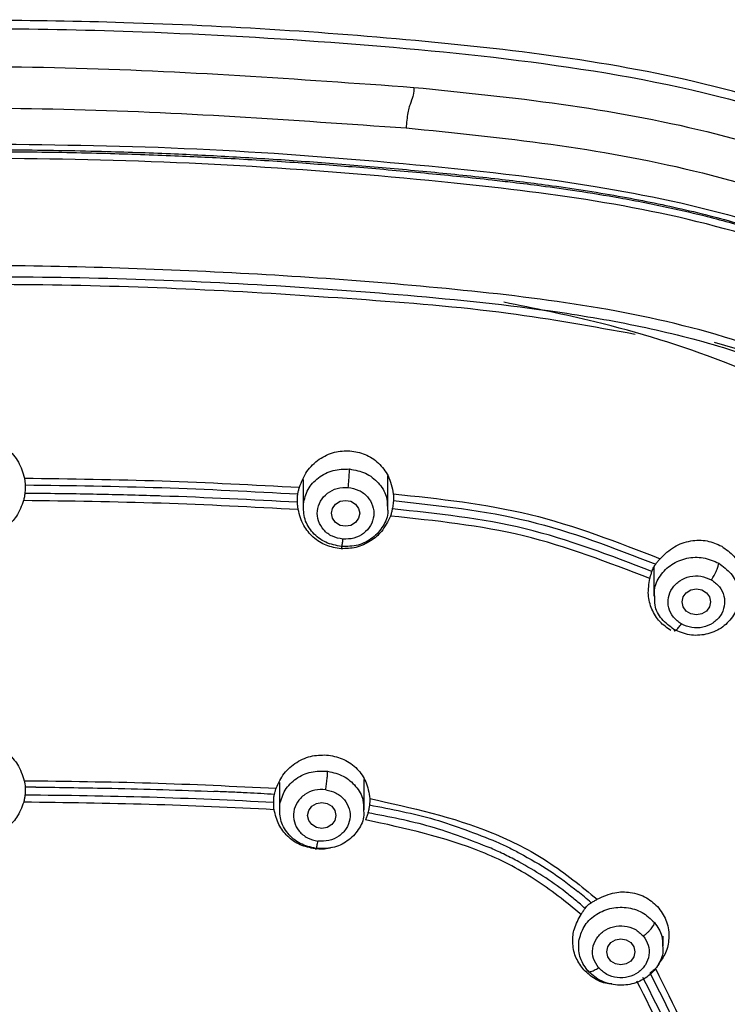
# Model space of a CAD drawing. Extents: x 3502.5 to 3581, y 1275.8 to 1354.9.
# Drawn here: x 3522.4 to 3523.7, y 1326.3 to 1328 of the extents above; entities that cross this region are included whole.
import ezdxf

# ---------------------------------------------------------------- set-up
doc = ezdxf.new("R2010")
doc.units = 0
doc.layers.add('CUERPO', color=7, linetype='CONTINUOUS')

msp = doc.modelspace()

# ---------------------------------------------------------------- linework, layer by layer
at = {"layer": 'CUERPO'}
for p, q in [((3522.906, 1327.1836), (3522.906, 1327.1335)), ((3523.056, 1327.1335), (3523.056, 1327.19)), ((3523.5264, 1327.0291), (3523.5264, 1326.9769)), ((3522.8639, 1326.6478), (3522.8639, 1326.5993)), ((3523.0139, 1326.5993), (3523.0139, 1326.653)), ((3523.3929, 1326.3678), (3523.3929, 1326.358)), ((3523.5429, 1326.358), (3523.5429, 1326.376))]:
    msp.add_line(p, q, dxfattribs=at)
at = {"layer": 'CUERPO', "flags": 128}
for points in [[(3523.006, 1327.1237), (3523.0041, 1327.1149), (3522.9987, 1327.1074), (3522.9905, 1327.1024), (3522.981, 1327.1007), (3522.9714, 1327.1024), (3522.9633, 1327.1074), (3522.9579, 1327.1149), (3522.956, 1327.1237), (3522.9579, 1327.1324), (3522.9633, 1327.1399), (3522.9714, 1327.1449), (3522.981, 1327.1466), (3522.9905, 1327.1449), (3522.9987, 1327.1399), (3523.0041, 1327.1324), (3523.006, 1327.1237)], [(3523.6264, 1326.967), (3523.6245, 1326.9582), (3523.6191, 1326.9508), (3523.611, 1326.9458), (3523.6014, 1326.9441), (3523.5919, 1326.9458), (3523.5837, 1326.9508), (3523.5783, 1326.9582), (3523.5764, 1326.967), (3523.5783, 1326.9758), (3523.5837, 1326.9833), (3523.5919, 1326.9883), (3523.6014, 1326.99), (3523.611, 1326.9883), (3523.6191, 1326.9833), (3523.6245, 1326.9758), (3523.6264, 1326.967)], [(3522.9639, 1326.5894), (3522.962, 1326.5806), (3522.9566, 1326.5732), (3522.9485, 1326.5682), (3522.9389, 1326.5664), (3522.9294, 1326.5682), (3522.9212, 1326.5732), (3522.9158, 1326.5806), (3522.9139, 1326.5894), (3522.9158, 1326.5982), (3522.9212, 1326.6057), (3522.9294, 1326.6106), (3522.9389, 1326.6124), (3522.9485, 1326.6106), (3522.9566, 1326.6057), (3522.962, 1326.5982), (3522.9639, 1326.5894)], [(3523.4929, 1326.3481), (3523.491, 1326.3393), (3523.4856, 1326.3319), (3523.4774, 1326.3269), (3523.4679, 1326.3252), (3523.4583, 1326.3269), (3523.4502, 1326.3319), (3523.4448, 1326.3393), (3523.4429, 1326.3481), (3523.4448, 1326.3569), (3523.4502, 1326.3644), (3523.4583, 1326.3694), (3523.4679, 1326.3711), (3523.4774, 1326.3694), (3523.4856, 1326.3644), (3523.491, 1326.3569), (3523.4929, 1326.3481)]]:
    msp.add_lwpolyline(points, dxfattribs=at)
at = {"layer": 'CUERPO'}
for points, knots in [([(3524.7763, 1326.3334), (3524.7673, 1326.4069), (3524.7517, 1326.5343), (3524.7222, 1326.6979), (3524.6929, 1326.8236), (3524.6512, 1326.9684), (3524.5823, 1327.1465), (3524.4776, 1327.3282), (3524.3638, 1327.4698), (3524.2564, 1327.5738), (3524.1373, 1327.6652), (3524.0004, 1327.7467), (3523.8452, 1327.8154), (3523.6493, 1327.8787), (3523.4133, 1327.9267), (3523.1393, 1327.958), (3522.8645, 1327.9798), (3522.5204, 1327.9961), (3522.2373, 1327.9967), (3522.0083, 1327.9894), (3521.8887, 1327.9841), (3521.7355, 1327.9751), (3521.6206, 1327.9653), (3521.5568, 1327.9599)], [0, 0, 0, 0, 0.056364, 0.097656, 0.126333, 0.154237, 0.211653, 0.269934, 0.310274, 0.345571, 0.379051, 0.41887, 0.459672, 0.499605, 0.564358, 0.628914, 0.693461, 0.758054, 0.870865, 0.892148, 0.91899, 0.954941, 1, 1, 1, 1]), ([(3521.5533, 1327.944), (3521.731, 1327.9574), (3522.0863, 1327.9841), (3522.5621, 1327.9811), (3522.9771, 1327.9572), (3523.3317, 1327.9239), (3523.6534, 1327.8664), (3523.9322, 1327.7696), (3524.1617, 1327.6411), (3524.3571, 1327.4714), (3524.5103, 1327.2687), (3524.6216, 1327.0446), (3524.6969, 1326.8085), (3524.7457, 1326.5668), (3524.7658, 1326.4042), (3524.7758, 1326.3228)], [0, 0, 0, 0, 0.125083, 0.250165, 0.333562, 0.416956, 0.500287, 0.562771, 0.625222, 0.68765, 0.750066, 0.812516, 0.874992, 0.937489, 1, 1, 1, 1]), ([(3519.9622, 1323.6517), (3519.9568, 1323.6702), (3519.9212, 1323.7928), (3519.897, 1324.0272), (3519.8622, 1324.3476), (3519.8469, 1324.6698), (3519.8395, 1324.992), (3519.8393, 1325.3143), (3519.8463, 1325.6552), (3519.8646, 1326.0146), (3519.9038, 1326.3912), (3519.963, 1326.7345), (3520.0657, 1327.0363), (3520.1851, 1327.2476), (3520.3093, 1327.3988), (3520.4164, 1327.5014), (3520.5365, 1327.5912), (3520.6819, 1327.6756), (3520.8539, 1327.7483), (3521.0508, 1327.8048), (3521.2865, 1327.8492), (3521.5594, 1327.8789), (3521.97, 1327.9096), (3522.4857, 1327.9213), (3522.8965, 1327.8918), (3523.1019, 1327.877)], [0, 0, 0, 0, 0.008825, 0.058229, 0.107559, 0.156892, 0.206226, 0.255557, 0.304884, 0.362785, 0.420719, 0.478623, 0.522035, 0.565416, 0.587131, 0.608849, 0.630574, 0.652299, 0.681259, 0.710228, 0.739202, 0.782671, 0.826144, 0.913072, 1, 1, 1, 1]), ([(3523.1019, 1327.877), (3523.1019, 1327.8726), (3523.1018, 1327.865), (3523.0975, 1327.8539), (3523.0934, 1327.8422), (3523.0899, 1327.8271), (3523.0888, 1327.8143), (3523.088, 1327.8052)], [0, 0, 0, 0, 0.285867, 0.502052, 0.60305, 0.716544, 1, 1, 1, 1]), ([(3523.1019, 1327.877), (3523.189, 1327.8682), (3523.363, 1327.8507), (3523.6211, 1327.8038), (3523.8708, 1327.7268), (3524.1026, 1327.6107), (3524.304, 1327.4536), (3524.4658, 1327.262), (3524.586, 1327.0465), (3524.6862, 1326.7713), (3524.7496, 1326.4376), (3524.7914, 1326.0535), (3524.8127, 1325.6687), (3524.8204, 1325.2844), (3524.8189, 1324.9327), (3524.8097, 1324.6132), (3524.7944, 1324.3258), (3524.7643, 1324.0396), (3524.7369, 1323.8048), (3524.7012, 1323.669), (3524.69, 1323.6264)], [0, 0, 0, 0, 0.047002, 0.093989, 0.140952, 0.18789, 0.234813, 0.28172, 0.32865, 0.3756, 0.450717, 0.525885, 0.601046, 0.675722, 0.750399, 0.806408, 0.862417, 0.918423, 0.974456, 1, 1, 1, 1]), ([(3521.4689, 1321.6164), (3521.4582, 1321.7161), (3521.4422, 1321.8656), (3521.3876, 1322.0566), (3521.3237, 1322.1913), (3521.2328, 1322.3103), (3521.118, 1322.4069), (3520.9908, 1322.486), (3520.8444, 1322.5649), (3520.6834, 1322.6514), (3520.5174, 1322.76), (3520.3819, 1322.8783), (3520.2764, 1323), (3520.1687, 1323.158), (3520.0544, 1323.4011), (3519.9714, 1323.7352), (3519.9241, 1324.106), (3519.8949, 1324.4795), (3519.8832, 1324.8539), (3519.8812, 1325.2285), (3519.8885, 1325.6024), (3519.9084, 1325.9755), (3519.9473, 1326.3461), (3520.0061, 1326.6843), (3520.1063, 1326.9818), (3520.2231, 1327.1902), (3520.345, 1327.3392), (3520.4502, 1327.44), (3520.5683, 1327.528), (3520.7398, 1327.6267), (3520.9752, 1327.715), (3521.2719, 1327.7747), (3521.5733, 1327.8072), (3521.9765, 1327.8364), (3522.4828, 1327.8479), (3522.8862, 1327.8194), (3523.088, 1327.8052)], [0, 0, 0, 0, 0.031432, 0.047153, 0.062861, 0.078565, 0.094202, 0.109793, 0.125389, 0.146182, 0.166965, 0.187741, 0.203329, 0.218918, 0.250069, 0.29161, 0.33348, 0.375366, 0.417256, 0.459146, 0.501042, 0.542675, 0.584282, 0.625872, 0.657052, 0.68821, 0.703806, 0.719398, 0.734985, 0.750572, 0.781714, 0.812882, 0.844069, 0.875259, 0.93763, 1, 1, 1, 1]), ([(3523.088, 1327.8052), (3523.1735, 1327.7967), (3523.3444, 1327.7797), (3523.5977, 1327.7343), (3523.8431, 1327.6601), (3524.071, 1327.5472), (3524.2692, 1327.3932), (3524.4279, 1327.2044), (3524.5455, 1326.9919), (3524.6434, 1326.7206), (3524.706, 1326.3918), (3524.7475, 1326.014), (3524.7696, 1325.6335), (3524.7777, 1325.2522), (3524.776, 1324.8382), (3524.7609, 1324.3927), (3524.7233, 1323.9963), (3524.6734, 1323.6821), (3524.6152, 1323.4506), (3524.5274, 1323.2271), (3524.4028, 1323.0181), (3524.2368, 1322.834), (3524.0339, 1322.6838), (3523.8108, 1322.5623), (3523.6232, 1322.4626), (3523.4855, 1322.3634), (3523.3955, 1322.2734), (3523.3237, 1322.1686), (3523.2542, 1322.0149), (3523.207, 1321.8082), (3523.1922, 1321.6381), (3523.1848, 1321.553)], [0, 0, 0, 0, 0.031177, 0.062344, 0.093496, 0.12463, 0.155756, 0.186903, 0.218064, 0.249239, 0.29912, 0.349029, 0.398947, 0.449196, 0.499447, 0.562255, 0.625057, 0.656386, 0.687556, 0.718711, 0.749853, 0.780983, 0.812123, 0.843295, 0.874466, 0.890045, 0.905744, 0.92145, 0.937159, 0.968563, 1, 1, 1, 1]), ([(3522.3296, 1327.7773), (3522.4516, 1327.7758), (3522.6954, 1327.7729), (3523.0602, 1327.746), (3523.3937, 1327.712), (3523.6914, 1327.6494), (3523.946, 1327.5525), (3524.1721, 1327.4059), (3524.3538, 1327.2132), (3524.4858, 1326.9889), (3524.5743, 1326.7475), (3524.6298, 1326.4984), (3524.6765, 1326.1628), (3524.7096, 1325.742), (3524.7213, 1325.3649), (3524.7188, 1325.1568), (3524.7184, 1325.1168)], [0, 0, 0, 0, 0.080903, 0.161808, 0.24275, 0.303479, 0.3642, 0.424903, 0.485615, 0.54633, 0.607066, 0.667792, 0.728495, 0.849836, 0.971168, 1, 1, 1, 1]), ([(3522.3295, 1327.7634), (3522.3589, 1327.7633), (3522.435, 1327.7631), (3522.5515, 1327.7608), (3522.6741, 1327.7566), (3522.7898, 1327.7509), (3522.9012, 1327.7439), (3523.0153, 1327.7351), (3523.127, 1327.7252), (3523.215, 1327.7163), (3523.2813, 1327.7087), (3523.3314, 1327.7025), (3523.3944, 1327.6937), (3523.4704, 1327.6813), (3523.5472, 1327.6662), (3523.6134, 1327.6507), (3523.6836, 1327.6321), (3523.7707, 1327.605), (3523.879, 1327.5624), (3523.99, 1327.5065), (3524.0922, 1327.4411), (3524.1832, 1327.3681), (3524.2604, 1327.2922), (3524.3305, 1327.2088), (3524.3994, 1327.1089), (3524.4598, 1326.9978), (3524.5163, 1326.8659), (3524.5613, 1326.7275), (3524.5983, 1326.573), (3524.6231, 1326.4336), (3524.6421, 1326.2965), (3524.6578, 1326.1651), (3524.6716, 1326.0253), (3524.6842, 1325.8604), (3524.6951, 1325.6535), (3524.702, 1325.4125), (3524.7048, 1325.2271), (3524.7042, 1325.1306), (3524.7041, 1325.1148)], [0, 0, 0, 0, 0.019602, 0.050683, 0.077663, 0.101367, 0.127896, 0.152051, 0.177654, 0.202751, 0.211033, 0.222265, 0.236447, 0.253578, 0.273705, 0.28891, 0.299193, 0.322497, 0.350278, 0.377796, 0.406871, 0.433191, 0.45811, 0.482036, 0.509296, 0.543357, 0.571385, 0.61133, 0.647231, 0.685166, 0.712931, 0.746714, 0.7805, 0.814284, 0.865896, 0.930041, 0.98856, 1, 1, 1, 1]), ([(3522.3296, 1327.7668), (3522.3557, 1327.7667), (3522.4322, 1327.7665), (3522.5485, 1327.7643), (3522.6753, 1327.7599), (3522.7899, 1327.7542), (3522.9027, 1327.7469), (3523.0172, 1327.738), (3523.1313, 1327.7277), (3523.2412, 1327.7165), (3523.3545, 1327.7026), (3523.4672, 1327.685), (3523.5826, 1327.6614), (3523.7308, 1327.6227), (3523.9071, 1327.5569), (3524.0559, 1327.4697), (3524.1493, 1327.3979), (3524.2023, 1327.3516), (3524.2533, 1327.3009), (3524.3018, 1327.2458), (3524.3476, 1327.1865), (3524.3924, 1327.1201), (3524.439, 1327.0397), (3524.4731, 1326.969), (3524.4966, 1326.9133), (3524.5096, 1326.8807), (3524.5224, 1326.8462), (3524.5349, 1326.8098), (3524.5471, 1326.7717), (3524.5557, 1326.7426), (3524.565, 1326.7096), (3524.578, 1326.6607), (3524.5959, 1326.5831), (3524.6124, 1326.4968), (3524.6249, 1326.4206), (3524.6334, 1326.3623), (3524.6389, 1326.3214), (3524.6429, 1326.2908), (3524.6464, 1326.2629), (3524.6503, 1326.2302), (3524.6546, 1326.1927), (3524.6593, 1326.1504), (3524.6632, 1326.113), (3524.6665, 1326.0797), (3524.6694, 1326.0483), (3524.673, 1326.0068), (3524.6773, 1325.954), (3524.6901, 1325.7741), (3524.6991, 1325.6015), (3524.7004, 1325.4505), (3524.7005, 1325.4404)], [0, 0, 0, 0, 0.018866, 0.055273, 0.084086, 0.110529, 0.138158, 0.165786, 0.193571, 0.221032, 0.245686, 0.276182, 0.303703, 0.331222, 0.387651, 0.440908, 0.458034, 0.475626, 0.493683, 0.512205, 0.531192, 0.550642, 0.573387, 0.602395, 0.611029, 0.620093, 0.629586, 0.639509, 0.649861, 0.660645, 0.663101, 0.676427, 0.700015, 0.724996, 0.744899, 0.760226, 0.770978, 0.777042, 0.784365, 0.792947, 0.802786, 0.813884, 0.82624, 0.83218, 0.840081, 0.850935, 0.864741, 0.881501, 0.992061, 1, 1, 1, 1]), ([(3524.6958, 1325.1098), (3524.6956, 1325.2366), (3524.6949, 1325.5283), (3524.6713, 1325.9858), (3524.626, 1326.398), (3524.5558, 1326.7241), (3524.471, 1326.9616), (3524.3446, 1327.1832), (3524.1695, 1327.3748), (3523.9502, 1327.5218), (3523.7018, 1327.6196), (3523.4398, 1327.6774), (3523.1436, 1327.7125), (3522.8163, 1327.7394), (3522.4581, 1327.7528), (3522.0998, 1327.7509), (3521.7419, 1327.7321), (3521.3852, 1327.7007), (3521.0606, 1327.6494), (3520.7788, 1327.5551), (3520.5492, 1327.4225), (3520.3602, 1327.2427), (3520.2199, 1327.0281), (3520.1242, 1326.794), (3520.0629, 1326.5509), (3520.0251, 1326.3042), (3519.988, 1325.9752), (3519.9654, 1325.5758), (3519.9633, 1325.2601), (3519.9623, 1325.1092)], [0, 0, 0, 0, 0.046059, 0.105936, 0.16583, 0.19581, 0.225805, 0.255808, 0.285808, 0.315808, 0.345806, 0.375797, 0.405774, 0.445713, 0.485635, 0.525566, 0.565488, 0.605438, 0.645402, 0.6754, 0.705399, 0.7354, 0.765404, 0.795406, 0.825394, 0.855363, 0.885312, 0.945195, 1, 1, 1, 1]), ([(3524.4317, 1326.4293), (3524.4263, 1326.4649), (3524.4056, 1326.6003), (3524.3417, 1326.8063), (3524.225, 1327.0353), (3524.0733, 1327.2153), (3523.8776, 1327.3525), (3523.6531, 1327.4417), (3523.4159, 1327.4929), (3523.1743, 1327.5208), (3522.9317, 1327.5409), (3522.6074, 1327.5584), (3522.2923, 1327.5656), (3522.0593, 1327.554), (3521.9886, 1327.5504)], [0, 0, 0, 0, 0.03746, 0.142612, 0.221499, 0.300361, 0.379205, 0.458072, 0.536968, 0.61586, 0.694719, 0.773555, 0.931247, 1, 1, 1, 1]), ([(3521.7782, 1327.5248), (3521.9562, 1327.5327), (3522.3104, 1327.5485), (3522.7545, 1327.5348), (3523.1076, 1327.5093), (3523.3097, 1327.4879), (3523.4471, 1327.4654), (3523.5215, 1327.4505), (3523.5951, 1327.4328), (3523.6676, 1327.4117), (3523.7386, 1327.387), (3523.8077, 1327.3582), (3523.8762, 1327.3244), (3523.954, 1327.2772), (3524.0475, 1327.2056), (3524.1424, 1327.1068), (3524.2287, 1326.9842), (3524.3206, 1326.8052), (3524.3885, 1326.5838), (3524.4308, 1326.3421), (3524.457, 1326.1315), (3524.4768, 1325.9268), (3524.4897, 1325.727), (3524.4946, 1325.5956), (3524.4969, 1325.5335)], [0, 0, 0, 0, 0.125968, 0.250678, 0.313638, 0.376599, 0.394592, 0.412587, 0.430578, 0.448574, 0.466574, 0.484564, 0.502555, 0.522044, 0.550588, 0.588193, 0.622376, 0.661664, 0.738414, 0.796028, 0.847366, 0.899524, 0.952494, 1, 1, 1, 1]), ([(3523.493, 1327.4401), (3523.4185, 1327.4536), (3523.256, 1327.483), (3523.0009, 1327.5027), (3522.6425, 1327.5258), (3522.1924, 1327.5333), (3521.8337, 1327.5123), (3521.6544, 1327.5018)], [0, 0, 0, 0, 0.123822, 0.269903, 0.415927, 0.707993, 1, 1, 1, 1]), ([(3524.4449, 1323.9511), (3524.4455, 1323.9545), (3524.4614, 1324.0447), (3524.4849, 1324.3161), (3524.5067, 1324.769), (3524.5048, 1325.3284), (3524.4846, 1325.8048), (3524.4424, 1326.1902), (3524.3967, 1326.4808), (3524.3189, 1326.7441), (3524.2035, 1326.97), (3524.0564, 1327.1511), (3523.8674, 1327.2952), (3523.651, 1327.3968), (3523.446, 1327.4597), (3523.3148, 1327.4861), (3523.2611, 1327.4969)], [0, 0, 0, 0, 0.002745, 0.073258, 0.213488, 0.352994, 0.49212, 0.561669, 0.631289, 0.700872, 0.753151, 0.805492, 0.857935, 0.910553, 0.963373, 1, 1, 1, 1]), ([(3523.6329, 1327.4262), (3523.6492, 1327.4216), (3523.6937, 1327.4089), (3523.7616, 1327.383), (3523.8523, 1327.3421), (3523.9499, 1327.2852), (3524.0332, 1327.2198), (3524.0926, 1327.1623), (3524.1343, 1327.1162), (3524.1746, 1327.0652), (3524.2163, 1327.0041), (3524.2571, 1326.9346), (3524.2809, 1326.8821), (3524.2925, 1326.8565)], [0, 0, 0, 0, 0.054981, 0.149939, 0.236152, 0.379711, 0.519951, 0.585881, 0.655214, 0.727958, 0.804108, 0.904451, 1, 1, 1, 1]), ([(3522.3294, 1327.2568), (3522.3389, 1327.2558), (3522.3584, 1327.2538), (3522.3841, 1327.2382), (3522.4043, 1327.2151), (3522.41, 1327.1957), (3522.4129, 1327.1859)], [0, 0, 0, 0, 0.238778, 0.490883, 0.741281, 1, 1, 1, 1]), ([(3522.8993, 1327.1698), (3522.9031, 1327.1795), (3522.9107, 1327.1987), (3522.9333, 1327.2202), (3522.9603, 1327.2335), (3522.9795, 1327.2341), (3522.9888, 1327.2343)], [0, 0, 0, 0, 0.261201, 0.519135, 0.768256, 1, 1, 1, 1]), ([(3522.9888, 1327.2343), (3522.9979, 1327.2328), (3523.0164, 1327.2296), (3523.04, 1327.2134), (3523.059, 1327.1894), (3523.0632, 1327.1691), (3523.0654, 1327.1581)], [0, 0, 0, 0, 0.232803, 0.474373, 0.714713, 1, 1, 1, 1]), ([(3522.9857, 1327.1694), (3522.986, 1327.1724), (3522.9864, 1327.1771), (3522.987, 1327.1836), (3522.9873, 1327.1886), (3522.9876, 1327.1931), (3522.9879, 1327.1983), (3522.988, 1327.2006), (3522.988, 1327.2022)], [0, 0, 0, 0, 0.239519, 0.368443, 0.50009, 0.631722, 0.760605, 1, 1, 1, 1]), ([(3522.988, 1327.2021), (3522.9977, 1327.2003), (3523.0171, 1327.1965), (3523.04, 1327.1785), (3523.0542, 1327.1563), (3523.0547, 1327.1403), (3523.0549, 1327.1334)], [0, 0, 0, 0, 0.265829, 0.531658, 0.797487, 1, 1, 1, 1]), ([(3522.4129, 1327.1859), (3522.4941, 1327.1847), (3522.6565, 1327.1825), (3522.8184, 1327.174), (3522.8993, 1327.1698)], [0, 0, 0, 0, 0.500117, 1, 1, 1, 1]), ([(3522.4129, 1327.1859), (3522.4132, 1327.1837), (3522.414, 1327.1794), (3522.4142, 1327.1757), (3522.4144, 1327.1739)], [0, 0, 0, 0, 0.502349, 1, 1, 1, 1]), ([(3522.4144, 1327.1682), (3522.4143, 1327.1666), (3522.4141, 1327.1635), (3522.4138, 1327.1605), (3522.4137, 1327.159)], [0, 0, 0, 0, 0.499204, 1, 1, 1, 1]), ([(3522.4144, 1327.1739), (3522.4144, 1327.173), (3522.4145, 1327.1712), (3522.4144, 1327.1692), (3522.4144, 1327.1682)], [0, 0, 0, 0, 0.500583, 1, 1, 1, 1]), ([(3522.4144, 1327.1739), (3522.4949, 1327.1728), (3522.6559, 1327.1706), (3522.8163, 1327.1622), (3522.8966, 1327.158)], [0, 0, 0, 0, 0.500115, 1, 1, 1, 1]), ([(3522.8966, 1327.158), (3522.8969, 1327.1598), (3522.8976, 1327.1635), (3522.8987, 1327.1677), (3522.8993, 1327.1698)], [0, 0, 0, 0, 0.497284, 1, 1, 1, 1]), ([(3522.9763, 1327.0779), (3522.9699, 1327.0792), (3522.957, 1327.0817), (3522.9414, 1327.0936), (3522.932, 1327.1098), (3522.9298, 1327.1281), (3522.9357, 1327.1457), (3522.9482, 1327.1599), (3522.9659, 1327.169), (3522.9791, 1327.1693), (3522.9857, 1327.1694)], [0, 0, 0, 0, 0.124975, 0.250001, 0.375011, 0.499972, 0.624982, 0.750007, 0.875003, 1, 1, 1, 1]), ([(3522.9857, 1327.1694), (3522.9921, 1327.1682), (3523.005, 1327.1656), (3523.0205, 1327.1537), (3523.0299, 1327.1375), (3523.0321, 1327.1192), (3523.0262, 1327.1016), (3523.0138, 1327.0874), (3522.996, 1327.0783), (3522.9829, 1327.078), (3522.9763, 1327.0779)], [0, 0, 0, 0, 0.124997, 0.249993, 0.375018, 0.500028, 0.624989, 0.749999, 0.875025, 1, 1, 1, 1]), ([(3522.4137, 1327.159), (3522.4135, 1327.1569), (3522.413, 1327.1527), (3522.4119, 1327.1483), (3522.4114, 1327.1462)], [0, 0, 0, 0, 0.498495, 1, 1, 1, 1]), ([(3522.8959, 1327.1433), (3522.8157, 1327.1474), (3522.7312, 1327.1518), (3522.6106, 1327.1556), (3522.5302, 1327.1577), (3522.4539, 1327.1586), (3522.4137, 1327.159)], [0, 0, 0, 0, 0.499895, 0.526504, 0.749918, 1, 1, 1, 1]), ([(3522.8959, 1327.1433), (3522.8958, 1327.1447), (3522.8958, 1327.1477), (3522.8959, 1327.1507), (3522.896, 1327.1523)], [0, 0, 0, 0, 0.499928, 1, 1, 1, 1]), ([(3522.896, 1327.1523), (3522.896, 1327.1533), (3522.8962, 1327.1554), (3522.8964, 1327.1571), (3522.8966, 1327.158)], [0, 0, 0, 0, 0.498801, 1, 1, 1, 1]), ([(3523.0654, 1327.1581), (3523.1471, 1327.1494), (3523.3104, 1327.1319), (3523.4617, 1327.0728), (3523.5373, 1327.0433)], [0, 0, 0, 0, 0.499999, 1, 1, 1, 1]), ([(3523.0654, 1327.1581), (3523.0656, 1327.1559), (3523.0659, 1327.1516), (3523.0658, 1327.1479), (3523.0657, 1327.1461)], [0, 0, 0, 0, 0.501998, 1, 1, 1, 1]), ([(3522.4114, 1327.1462), (3522.4078, 1327.1366), (3522.4012, 1327.1188), (3522.3811, 1327.0982), (3522.3569, 1327.0846), (3522.3385, 1327.0828), (3522.3294, 1327.082)], [0, 0, 0, 0, 0.273207, 0.507671, 0.758866, 1, 1, 1, 1]), ([(3522.8971, 1327.1303), (3522.8163, 1327.1345), (3522.6546, 1327.1429), (3522.4925, 1327.1451), (3522.4114, 1327.1462)], [0, 0, 0, 0, 0.499884, 1, 1, 1, 1]), ([(3522.8971, 1327.1303), (3522.8968, 1327.1325), (3522.8961, 1327.1369), (3522.896, 1327.1411), (3522.8959, 1327.1433)], [0, 0, 0, 0, 0.501721, 1, 1, 1, 1]), ([(3523.0549, 1327.1334), (3523.0552, 1327.1313), (3523.0569, 1327.1203), (3523.0484, 1327.1004), (3523.0302, 1327.0792), (3523.0035, 1327.0654), (3522.9838, 1327.0651), (3522.974, 1327.0649)], [0, 0, 0, 0, 0.056199, 0.292149, 0.5281, 0.76405, 1, 1, 1, 1]), ([(3523.0636, 1327.1315), (3523.0632, 1327.1294), (3523.0624, 1327.1252), (3523.061, 1327.121), (3523.0603, 1327.1188)], [0, 0, 0, 0, 0.49748, 1, 1, 1, 1]), ([(3523.0651, 1327.1403), (3523.0648, 1327.1388), (3523.0644, 1327.1358), (3523.0639, 1327.1329), (3523.0636, 1327.1315)], [0, 0, 0, 0, 0.498966, 1, 1, 1, 1]), ([(3523.5228, 1327.0205), (3523.449, 1327.0491), (3523.3018, 1327.1062), (3523.1429, 1327.1231), (3523.0636, 1327.1315)], [0, 0, 0, 0, 0.500867, 1, 1, 1, 1]), ([(3523.0657, 1327.1461), (3523.0656, 1327.1452), (3523.0655, 1327.1434), (3523.0652, 1327.1413), (3523.0651, 1327.1403)], [0, 0, 0, 0, 0.501939, 1, 1, 1, 1]), ([(3523.0657, 1327.1461), (3523.1461, 1327.1375), (3523.3065, 1327.1204), (3523.4552, 1327.0626), (3523.5295, 1327.0337)], [0, 0, 0, 0, 0.500909, 1, 1, 1, 1]), ([(3522.9729, 1327.061), (3522.9639, 1327.0625), (3522.946, 1327.0654), (3522.923, 1327.0805), (3522.9048, 1327.1023), (3522.8997, 1327.1206), (3522.8971, 1327.1303)], [0, 0, 0, 0, 0.242369, 0.486948, 0.72978, 1, 1, 1, 1]), ([(3523.0603, 1327.1188), (3523.0556, 1327.1093), (3523.0472, 1327.0921), (3523.0251, 1327.0733), (3523.0002, 1327.0617), (3522.9818, 1327.0613), (3522.9729, 1327.061)], [0, 0, 0, 0, 0.283558, 0.509975, 0.763399, 1, 1, 1, 1]), ([(3523.5191, 1327.0081), (3523.4456, 1327.0367), (3523.2985, 1327.0939), (3523.1397, 1327.1105), (3523.0603, 1327.1188)], [0, 0, 0, 0, 0.499972, 1, 1, 1, 1]), ([(3522.974, 1327.0649), (3522.974, 1327.0639), (3522.974, 1327.0625), (3522.9743, 1327.0631), (3522.9746, 1327.0644), (3522.975, 1327.0668), (3522.9755, 1327.0709), (3522.976, 1327.0752), (3522.9763, 1327.0779)], [0, 0, 0, 0, 0.239457, 0.368361, 0.5, 0.631639, 0.760543, 1, 1, 1, 1]), ([(3523.5373, 1327.0433), (3523.5452, 1327.0511), (3523.5606, 1327.066), (3523.5907, 1327.0762), (3523.6205, 1327.0768), (3523.6378, 1327.0692), (3523.6462, 1327.0655)], [0, 0, 0, 0, 0.272152, 0.526272, 0.768844, 1, 1, 1, 1]), ([(3523.6462, 1327.0655), (3523.6539, 1327.06), (3523.6695, 1327.0488), (3523.6831, 1327.0235), (3523.6886, 1326.9933), (3523.6828, 1326.9734), (3523.6797, 1326.9625)], [0, 0, 0, 0, 0.236721, 0.484391, 0.717308, 1, 1, 1, 1]), ([(3523.5278, 1326.9769), (3523.5275, 1326.9807), (3523.5263, 1326.9934), (3523.5365, 1327.0143), (3523.5566, 1327.0344), (3523.584, 1327.0457), (3523.6143, 1327.0471), (3523.6322, 1327.0393), (3523.6411, 1327.0354)], [0, 0, 0, 0, 0.077584, 0.262067, 0.44655, 0.631034, 0.815517, 1, 1, 1, 1]), ([(3523.5228, 1327.0205), (3523.5232, 1327.0219), (3523.5241, 1327.0245), (3523.5254, 1327.0271), (3523.526, 1327.0284)], [0, 0, 0, 0, 0.501021, 1, 1, 1, 1]), ([(3523.526, 1327.0284), (3523.5266, 1327.0294), (3523.5277, 1327.0314), (3523.5289, 1327.033), (3523.5295, 1327.0337)], [0, 0, 0, 0, 0.499337, 1, 1, 1, 1]), ([(3523.5295, 1327.0337), (3523.5306, 1327.0352), (3523.533, 1327.0382), (3523.5359, 1327.0416), (3523.5373, 1327.0433)], [0, 0, 0, 0, 0.496465, 1, 1, 1, 1]), ([(3523.6279, 1327.0061), (3523.6295, 1327.0086), (3523.6321, 1327.0126), (3523.6352, 1327.0184), (3523.6373, 1327.0228), (3523.639, 1327.0269), (3523.6407, 1327.0316), (3523.6409, 1327.0339), (3523.6411, 1327.0354)], [0, 0, 0, 0, 0.239519, 0.368443, 0.50009, 0.631722, 0.760605, 1, 1, 1, 1]), ([(3523.6411, 1327.0354), (3523.6487, 1327.0297), (3523.664, 1327.0184), (3523.6756, 1326.9963), (3523.6752, 1326.9821), (3523.675, 1326.9769)], [0, 0, 0, 0, 0.387679, 0.775357, 1, 1, 1, 1]), ([(3523.5191, 1327.0081), (3523.5197, 1327.0103), (3523.5209, 1327.0145), (3523.5222, 1327.0185), (3523.5228, 1327.0205)], [0, 0, 0, 0, 0.501203, 1, 1, 1, 1]), ([(3523.575, 1326.928), (3523.5698, 1326.9318), (3523.5595, 1326.9393), (3523.5514, 1326.9564), (3523.5509, 1326.9747), (3523.5578, 1326.992), (3523.5716, 1327.0053), (3523.5898, 1327.013), (3523.61, 1327.0138), (3523.6219, 1327.0086), (3523.6279, 1327.0061)], [0, 0, 0, 0, 0.124975, 0.250001, 0.375011, 0.499972, 0.624982, 0.750007, 0.875003, 1, 1, 1, 1]), ([(3523.5563, 1326.9165), (3523.5494, 1326.9213), (3523.5353, 1326.9311), (3523.5216, 1326.9536), (3523.5146, 1326.9802), (3523.5176, 1326.9987), (3523.5191, 1327.0081)], [0, 0, 0, 0, 0.237452, 0.481912, 0.733706, 1, 1, 1, 1]), ([(3523.6279, 1327.0061), (3523.633, 1327.0023), (3523.6433, 1326.9947), (3523.6514, 1326.9776), (3523.652, 1326.9593), (3523.645, 1326.942), (3523.6312, 1326.9287), (3523.6131, 1326.9211), (3523.5928, 1326.9203), (3523.5809, 1326.9254), (3523.575, 1326.928)], [0, 0, 0, 0, 0.124997, 0.249993, 0.375018, 0.500028, 0.624989, 0.749999, 0.875025, 1, 1, 1, 1]), ([(3523.5617, 1326.9184), (3523.5541, 1326.924), (3523.5388, 1326.9353), (3523.5272, 1326.9574), (3523.5277, 1326.9716), (3523.5278, 1326.9769)], [0, 0, 0, 0, 0.387679, 0.775359, 1, 1, 1, 1]), ([(3523.675, 1326.9769), (3523.6754, 1326.9731), (3523.6765, 1326.9603), (3523.6663, 1326.9395), (3523.6463, 1326.9193), (3523.6189, 1326.9081), (3523.5885, 1326.9067), (3523.5707, 1326.9145), (3523.5617, 1326.9184)], [0, 0, 0, 0, 0.077583, 0.262067, 0.44655, 0.631033, 0.815517, 1, 1, 1, 1]), ([(3523.5617, 1326.9184), (3523.5619, 1326.9174), (3523.5622, 1326.9159), (3523.5638, 1326.916), (3523.5655, 1326.917), (3523.5677, 1326.9188), (3523.5707, 1326.9221), (3523.5733, 1326.9257), (3523.575, 1326.928)], [0, 0, 0, 0, 0.239457, 0.368361, 0.5, 0.631639, 0.760543, 1, 1, 1, 1]), ([(3522.3294, 1326.7175), (3522.3389, 1326.7166), (3522.3583, 1326.7147), (3522.3831, 1326.7004), (3522.4034, 1326.679), (3522.4094, 1326.6608), (3522.4127, 1326.6508)], [0, 0, 0, 0, 0.243217, 0.497811, 0.724654, 1, 1, 1, 1]), ([(3522.8583, 1326.6375), (3522.8624, 1326.6465), (3522.8706, 1326.6645), (3522.8939, 1326.6845), (3522.9216, 1326.6965), (3522.9412, 1326.6963), (3522.9506, 1326.6962)], [0, 0, 0, 0, 0.253664, 0.505517, 0.763963, 1, 1, 1, 1]), ([(3522.9506, 1326.6962), (3522.9601, 1326.6942), (3522.9792, 1326.6902), (3523.0022, 1326.6727), (3523.0192, 1326.6486), (3523.0222, 1326.6294), (3523.0237, 1326.6192)], [0, 0, 0, 0, 0.245645, 0.494358, 0.732856, 1, 1, 1, 1]), ([(3522.9459, 1326.6349), (3522.9463, 1326.6379), (3522.947, 1326.6425), (3522.9478, 1326.6491), (3522.9484, 1326.654), (3522.9488, 1326.6585), (3522.9492, 1326.6636), (3522.9493, 1326.666), (3522.9494, 1326.6676)], [0, 0, 0, 0, 0.239519, 0.368443, 0.50009, 0.631722, 0.760605, 1, 1, 1, 1]), ([(3522.9493, 1326.6675), (3522.9589, 1326.6652), (3522.9781, 1326.6607), (3523.0001, 1326.6417), (3523.0128, 1326.62), (3523.0127, 1326.605), (3523.0126, 1326.5992)], [0, 0, 0, 0, 0.274331, 0.548662, 0.822993, 1, 1, 1, 1]), ([(3522.4127, 1326.6508), (3522.4871, 1326.6499), (3522.6359, 1326.6482), (3522.7841, 1326.641), (3522.8583, 1326.6375)], [0, 0, 0, 0, 0.50012, 1, 1, 1, 1]), ([(3522.4127, 1326.6508), (3522.4131, 1326.6488), (3522.4139, 1326.6447), (3522.4142, 1326.6413), (3522.4143, 1326.6396)], [0, 0, 0, 0, 0.502459, 1, 1, 1, 1]), ([(3522.4144, 1326.6337), (3522.4144, 1326.6323), (3522.4142, 1326.6296), (3522.414, 1326.6268), (3522.4139, 1326.6254)], [0, 0, 0, 0, 0.498214, 1, 1, 1, 1]), ([(3522.4143, 1326.6396), (3522.4144, 1326.6388), (3522.4145, 1326.637), (3522.4144, 1326.6348), (3522.4144, 1326.6337)], [0, 0, 0, 0, 0.499531, 1, 1, 1, 1]), ([(3522.4332, 1326.6395), (3522.43, 1326.6395), (3522.4237, 1326.6396), (3522.4175, 1326.6396), (3522.4143, 1326.6396)], [0, 0, 0, 0, 0.500002, 1, 1, 1, 1]), ([(3522.4332, 1326.6395), (3522.4556, 1326.6392), (3522.5004, 1326.6387), (3522.5453, 1326.6378), (3522.5677, 1326.6374)], [0, 0, 0, 0, 0.50005, 1, 1, 1, 1]), ([(3522.5677, 1326.6374), (3522.5978, 1326.6366), (3522.6579, 1326.6352), (3522.718, 1326.6329), (3522.748, 1326.6318)], [0, 0, 0, 0, 0.499986, 1, 1, 1, 1]), ([(3522.8071, 1326.6292), (3522.7973, 1326.6297), (3522.7776, 1326.6306), (3522.7579, 1326.6314), (3522.748, 1326.6318)], [0, 0, 0, 0, 0.500073, 1, 1, 1, 1]), ([(3522.8551, 1326.6265), (3522.8471, 1326.627), (3522.8311, 1326.628), (3522.8151, 1326.6288), (3522.8071, 1326.6292)], [0, 0, 0, 0, 0.50011, 1, 1, 1, 1]), ([(3522.8542, 1326.6206), (3522.8543, 1326.6217), (3522.8545, 1326.6239), (3522.8549, 1326.6256), (3522.8551, 1326.6265)], [0, 0, 0, 0, 0.499627, 1, 1, 1, 1]), ([(3522.8551, 1326.6265), (3522.8555, 1326.6282), (3522.8563, 1326.6315), (3522.8576, 1326.6355), (3522.8583, 1326.6375)], [0, 0, 0, 0, 0.497107, 1, 1, 1, 1]), ([(3522.9459, 1326.6349), (3522.9393, 1326.6351), (3522.9261, 1326.6353), (3522.908, 1326.627), (3522.8948, 1326.6133), (3522.888, 1326.596), (3522.8893, 1326.5776), (3522.8979, 1326.5611), (3522.9129, 1326.5485), (3522.9256, 1326.5454), (3522.932, 1326.5439)], [0, 0, 0, 0, 0.124997, 0.249993, 0.375018, 0.500028, 0.624989, 0.749999, 0.875025, 1, 1, 1, 1]), ([(3522.9459, 1326.6349), (3522.9522, 1326.6334), (3522.965, 1326.6303), (3522.9799, 1326.6177), (3522.9885, 1326.6012), (3522.9898, 1326.5828), (3522.9831, 1326.5655), (3522.9699, 1326.5518), (3522.9517, 1326.5435), (3522.9385, 1326.5438), (3522.932, 1326.5439)], [0, 0, 0, 0, 0.124997, 0.249993, 0.375018, 0.500028, 0.624989, 0.749999, 0.875025, 1, 1, 1, 1]), ([(3522.4117, 1326.6127), (3522.4081, 1326.6033), (3522.4015, 1326.586), (3522.3813, 1326.566), (3522.3571, 1326.5527), (3522.3385, 1326.551), (3522.3294, 1326.5502)], [0, 0, 0, 0, 0.273396, 0.504515, 0.757243, 1, 1, 1, 1]), ([(3522.4139, 1326.6254), (3522.4136, 1326.6233), (3522.4132, 1326.619), (3522.4122, 1326.6148), (3522.4117, 1326.6127)], [0, 0, 0, 0, 0.498316, 1, 1, 1, 1]), ([(3522.8545, 1326.5995), (3522.7809, 1326.603), (3522.6335, 1326.6101), (3522.4856, 1326.6118), (3522.4117, 1326.6127)], [0, 0, 0, 0, 0.499868, 1, 1, 1, 1]), ([(3522.8538, 1326.6123), (3522.7806, 1326.6158), (3522.6342, 1326.6227), (3522.4873, 1326.6245), (3522.4139, 1326.6254)], [0, 0, 0, 0, 0.500099, 1, 1, 1, 1]), ([(3522.8538, 1326.6123), (3522.8538, 1326.6137), (3522.8538, 1326.6165), (3522.8541, 1326.6192), (3522.8542, 1326.6206)], [0, 0, 0, 0, 0.500651, 1, 1, 1, 1]), ([(3522.8545, 1326.5995), (3522.8543, 1326.6017), (3522.8538, 1326.6059), (3522.8538, 1326.6102), (3522.8538, 1326.6123)], [0, 0, 0, 0, 0.502657, 1, 1, 1, 1]), ([(3523.0237, 1326.6192), (3523.0238, 1326.6171), (3523.0239, 1326.613), (3523.0235, 1326.6096), (3523.0233, 1326.6079)], [0, 0, 0, 0, 0.502707, 1, 1, 1, 1]), ([(3523.0237, 1326.6192), (3523.0974, 1326.603), (3523.208, 1326.5786), (3523.341, 1326.5106), (3523.3977, 1326.4643), (3523.4261, 1326.4411)], [0, 0, 0, 0, 0.499563, 0.749848, 1, 1, 1, 1]), ([(3522.927, 1326.5303), (3522.918, 1326.5322), (3522.9, 1326.5358), (3522.8778, 1326.5515), (3522.861, 1326.573), (3522.8567, 1326.5904), (3522.8545, 1326.5995)], [0, 0, 0, 0, 0.249908, 0.499511, 0.739154, 1, 1, 1, 1]), ([(3523.0126, 1326.5992), (3523.013, 1326.596), (3523.0143, 1326.5839), (3523.0047, 1326.5633), (3522.9854, 1326.5429), (3522.9581, 1326.5303), (3522.9384, 1326.5308), (3522.9285, 1326.531)], [0, 0, 0, 0, 0.081467, 0.3111, 0.540733, 0.770367, 1, 1, 1, 1]), ([(3523.0205, 1326.5939), (3523.0199, 1326.5918), (3523.0189, 1326.5877), (3523.0173, 1326.5837), (3523.0164, 1326.5817)], [0, 0, 0, 0, 0.498309, 1, 1, 1, 1]), ([(3523.0222, 1326.602), (3523.022, 1326.6006), (3523.0214, 1326.5979), (3523.0208, 1326.5952), (3523.0205, 1326.5939)], [0, 0, 0, 0, 0.497669, 1, 1, 1, 1]), ([(3523.2383, 1326.5313), (3523.2031, 1326.5451), (3523.1328, 1326.5726), (3523.0579, 1326.5868), (3523.0205, 1326.5939)], [0, 0, 0, 0, 0.50078, 1, 1, 1, 1]), ([(3523.0233, 1326.6079), (3523.0231, 1326.607), (3523.0229, 1326.6052), (3523.0224, 1326.6031), (3523.0222, 1326.602)], [0, 0, 0, 0, 0.500238, 1, 1, 1, 1]), ([(3523.0233, 1326.6079), (3523.062, 1326.6005), (3523.1394, 1326.5858), (3523.2119, 1326.557), (3523.2481, 1326.5427)], [0, 0, 0, 0, 0.500866, 1, 1, 1, 1]), ([(3523.3976, 1326.4144), (3523.3707, 1326.4362), (3523.3168, 1326.4798), (3523.1908, 1326.5436), (3523.0861, 1326.5664), (3523.0164, 1326.5817)], [0, 0, 0, 0, 0.250169, 0.5004, 1, 1, 1, 1]), ([(3522.9285, 1326.531), (3522.9285, 1326.5301), (3522.9286, 1326.5286), (3522.929, 1326.5292), (3522.9295, 1326.5305), (3522.9301, 1326.5329), (3522.9309, 1326.537), (3522.9315, 1326.5412), (3522.932, 1326.5439)], [0, 0, 0, 0, 0.239457, 0.368361, 0.5, 0.631639, 0.760543, 1, 1, 1, 1]), ([(3523.2481, 1326.5427), (3523.255, 1326.5395), (3523.2688, 1326.5332), (3523.2822, 1326.5262), (3523.2889, 1326.5228)], [0, 0, 0, 0, 0.5001, 1, 1, 1, 1]), ([(3522.9554, 1326.5324), (3522.9547, 1326.5321), (3522.9457, 1326.5286), (3522.9359, 1326.5295), (3522.927, 1326.5303)], [0, 0, 0, 0, 0.085441, 1, 1, 1, 1]), ([(3523.2875, 1326.5072), (3523.2795, 1326.5114), (3523.2633, 1326.5199), (3523.2466, 1326.5275), (3523.2383, 1326.5313)], [0, 0, 0, 0, 0.500201, 1, 1, 1, 1]), ([(3523.2889, 1326.5228), (3523.307, 1326.5127), (3523.3431, 1326.4926), (3523.3756, 1326.4676), (3523.3918, 1326.4551)], [0, 0, 0, 0, 0.500322, 1, 1, 1, 1]), ([(3523.37, 1326.4539), (3523.3568, 1326.4635), (3523.3305, 1326.4829), (3523.3019, 1326.4991), (3523.2875, 1326.5072)], [0, 0, 0, 0, 0.500154, 1, 1, 1, 1]), ([(3523.4047, 1326.4248), (3523.3991, 1326.4298), (3523.3878, 1326.4398), (3523.3759, 1326.4492), (3523.37, 1326.4539)], [0, 0, 0, 0, 0.500054, 1, 1, 1, 1]), ([(3523.4153, 1326.4349), (3523.4115, 1326.4384), (3523.4038, 1326.4452), (3523.3958, 1326.4518), (3523.3918, 1326.4551)], [0, 0, 0, 0, 0.500017, 1, 1, 1, 1]), ([(3523.4261, 1326.4411), (3523.4363, 1326.4459), (3523.455, 1326.4545), (3523.486, 1326.4545), (3523.5142, 1326.4458), (3523.5283, 1326.4322), (3523.5351, 1326.4256)], [0, 0, 0, 0, 0.27482, 0.500341, 0.755673, 1, 1, 1, 1]), ([(3523.41, 1326.431), (3523.4108, 1326.4318), (3523.4126, 1326.4333), (3523.4144, 1326.4344), (3523.4153, 1326.4349)], [0, 0, 0, 0, 0.499231, 1, 1, 1, 1]), ([(3523.4153, 1326.4349), (3523.417, 1326.4359), (3523.4204, 1326.4378), (3523.4242, 1326.44), (3523.4261, 1326.4411)], [0, 0, 0, 0, 0.496139, 1, 1, 1, 1]), ([(3523.3976, 1326.4144), (3523.3988, 1326.4162), (3523.4012, 1326.4197), (3523.4036, 1326.4231), (3523.4047, 1326.4248)], [0, 0, 0, 0, 0.500865, 1, 1, 1, 1]), ([(3523.4047, 1326.4248), (3523.4055, 1326.4259), (3523.407, 1326.4281), (3523.409, 1326.43), (3523.41, 1326.431)], [0, 0, 0, 0, 0.502322, 1, 1, 1, 1]), ([(3523.5351, 1326.4256), (3523.5404, 1326.4177), (3523.5512, 1326.4015), (3523.5541, 1326.3731), (3523.549, 1326.3463), (3523.5387, 1326.3325), (3523.5338, 1326.326)], [0, 0, 0, 0, 0.26379, 0.540692, 0.781128, 1, 1, 1, 1]), ([(3523.587, 1322.6539), (3523.6606, 1322.6872), (3523.8077, 1322.7539), (3524.0124, 1322.8905), (3524.1791, 1323.0645), (3524.2998, 1323.2646), (3524.3807, 1323.4781), (3524.4325, 1323.6976), (3524.4652, 1323.9192), (3524.5041, 1324.2652), (3524.5255, 1324.7374), (3524.5273, 1325.3359), (3524.5066, 1325.8368), (3524.4722, 1326.2016), (3524.4431, 1326.3652), (3524.4317, 1326.4293)], [0, 0, 0, 0, 0.054916, 0.109786, 0.164727, 0.219742, 0.274773, 0.329794, 0.384789, 0.439768, 0.586336, 0.732898, 0.879477, 0.952788, 1, 1, 1, 1]), ([(3523.4004, 1326.3184), (3523.3957, 1326.3253), (3523.386, 1326.3395), (3523.3817, 1326.3645), (3523.3845, 1326.3907), (3523.393, 1326.4061), (3523.3976, 1326.4144)], [0, 0, 0, 0, 0.245678, 0.502418, 0.731905, 1, 1, 1, 1]), ([(3523.5075, 1326.3762), (3523.51, 1326.3781), (3523.5138, 1326.381), (3523.5185, 1326.3855), (3523.5216, 1326.389), (3523.5242, 1326.3924), (3523.5267, 1326.3964), (3523.5271, 1326.3986), (3523.5273, 1326.4001)], [0, 0, 0, 0, 0.239519, 0.368443, 0.50009, 0.631722, 0.760605, 1, 1, 1, 1]), ([(3523.5273, 1326.4), (3523.5327, 1326.3923), (3523.5418, 1326.3793), (3523.5417, 1326.364), (3523.5416, 1326.3579)], [0, 0, 0, 0, 0.598465, 1, 1, 1, 1]), ([(3523.4283, 1326.3201), (3523.4249, 1326.3253), (3523.4181, 1326.3357), (3523.417, 1326.3543), (3523.4235, 1326.3716), (3523.4365, 1326.3856), (3523.4546, 1326.3936), (3523.4744, 1326.3949), (3523.4937, 1326.3892), (3523.5029, 1326.3805), (3523.5075, 1326.3762)], [0, 0, 0, 0, 0.124975, 0.250001, 0.375011, 0.499972, 0.624982, 0.750007, 0.875003, 1, 1, 1, 1]), ([(3523.5075, 1326.3762), (3523.5109, 1326.371), (3523.5176, 1326.3606), (3523.5188, 1326.342), (3523.5123, 1326.3247), (3523.4992, 1326.3107), (3523.4812, 1326.3027), (3523.4613, 1326.3014), (3523.442, 1326.3071), (3523.4328, 1326.3158), (3523.4283, 1326.3201)], [0, 0, 0, 0, 0.124997, 0.249993, 0.375018, 0.500028, 0.624989, 0.749999, 0.875025, 1, 1, 1, 1]), ([(3523.5416, 1326.3579), (3523.542, 1326.355), (3523.5434, 1326.3431), (3523.5341, 1326.3227), (3523.515, 1326.3019), (3523.4878, 1326.2897), (3523.4581, 1326.2879), (3523.4291, 1326.2964), (3523.4153, 1326.3094), (3523.4084, 1326.3159)], [0, 0, 0, 0, 0.051992, 0.209993, 0.367994, 0.525996, 0.683997, 0.841999, 1, 1, 1, 1]), ([(3523.4522, 1326.2915), (3523.4493, 1326.2916), (3523.4376, 1326.2923), (3523.4186, 1326.3008), (3523.4064, 1326.3126), (3523.4004, 1326.3184)], [0, 0, 0, 0, 0.138551, 0.576727, 1, 1, 1, 1]), ([(3523.4084, 1326.3159), (3523.4087, 1326.3149), (3523.4091, 1326.3133), (3523.4116, 1326.3127), (3523.4141, 1326.313), (3523.4173, 1326.3139), (3523.4219, 1326.316), (3523.4258, 1326.3185), (3523.4283, 1326.3201)], [0, 0, 0, 0, 0.239457, 0.368361, 0.5, 0.631639, 0.760543, 1, 1, 1, 1]), ([(3523.5289, 1326.3185), (3523.5273, 1326.3169), (3523.5242, 1326.3139), (3523.5209, 1326.3119), (3523.5192, 1326.311)], [0, 0, 0, 0, 0.503887, 1, 1, 1, 1]), ([(3523.5289, 1326.3185), (3523.5613, 1326.2548), (3523.6262, 1326.1273), (3523.6456, 1325.9863), (3523.6554, 1325.9157)], [0, 0, 0, 0, 0.499719, 1, 1, 1, 1]), ([(3523.6169, 1325.9088), (3523.6076, 1325.9766), (3523.5891, 1326.1123), (3523.5273, 1326.2351), (3523.4963, 1326.2965)], [0, 0, 0, 0, 0.50032, 1, 1, 1, 1]), ([(3523.6272, 1325.9219), (3523.6177, 1325.9883), (3523.5986, 1326.1216), (3523.5376, 1326.2423), (3523.507, 1326.3028)], [0, 0, 0, 0, 0.49871, 1, 1, 1, 1]), ([(3523.5192, 1326.311), (3523.5497, 1326.2512), (3523.611, 1326.1313), (3523.6307, 1325.9988), (3523.6405, 1325.9323)], [0, 0, 0, 0, 0.498276, 1, 1, 1, 1])]:
    msp.add_open_spline(points, degree=3, knots=knots, dxfattribs=at)
for points in [[(3522.9063, 1327.14), (3522.9083, 1327.1489), (3522.9124, 1327.1666), (3522.932, 1327.1878), (3522.9583, 1327.2016), (3522.9781, 1327.2019), (3522.988, 1327.2021)], [(3522.974, 1327.0649), (3522.9643, 1327.0667), (3522.9449, 1327.0705), (3522.9219, 1327.0885), (3522.9069, 1327.1127), (3522.9065, 1327.1309), (3522.9063, 1327.14)], [(3522.8646, 1326.6088), (3522.8671, 1326.6176), (3522.8721, 1326.6352), (3522.8927, 1326.6556), (3522.9197, 1326.6682), (3522.9395, 1326.6677), (3522.9493, 1326.6675)], [(3522.9285, 1326.531), (3522.9189, 1326.5333), (3522.8998, 1326.5378), (3522.8776, 1326.5568), (3522.8639, 1326.5816), (3522.8644, 1326.5997), (3522.8646, 1326.6088)], [(3523.3935, 1326.3669), (3523.3959, 1326.3757), (3523.4007, 1326.3933), (3523.4211, 1326.414), (3523.4478, 1326.4263), (3523.4777, 1326.428), (3523.5067, 1326.4196), (3523.5204, 1326.4066), (3523.5273, 1326.4)], [(3523.4084, 1326.3159), (3523.4032, 1326.3237), (3523.3927, 1326.3394), (3523.3932, 1326.3577), (3523.3935, 1326.3669)]]:
    msp.add_open_spline(points, degree=3, dxfattribs=at)

doc.saveas('drawing.dxf')
